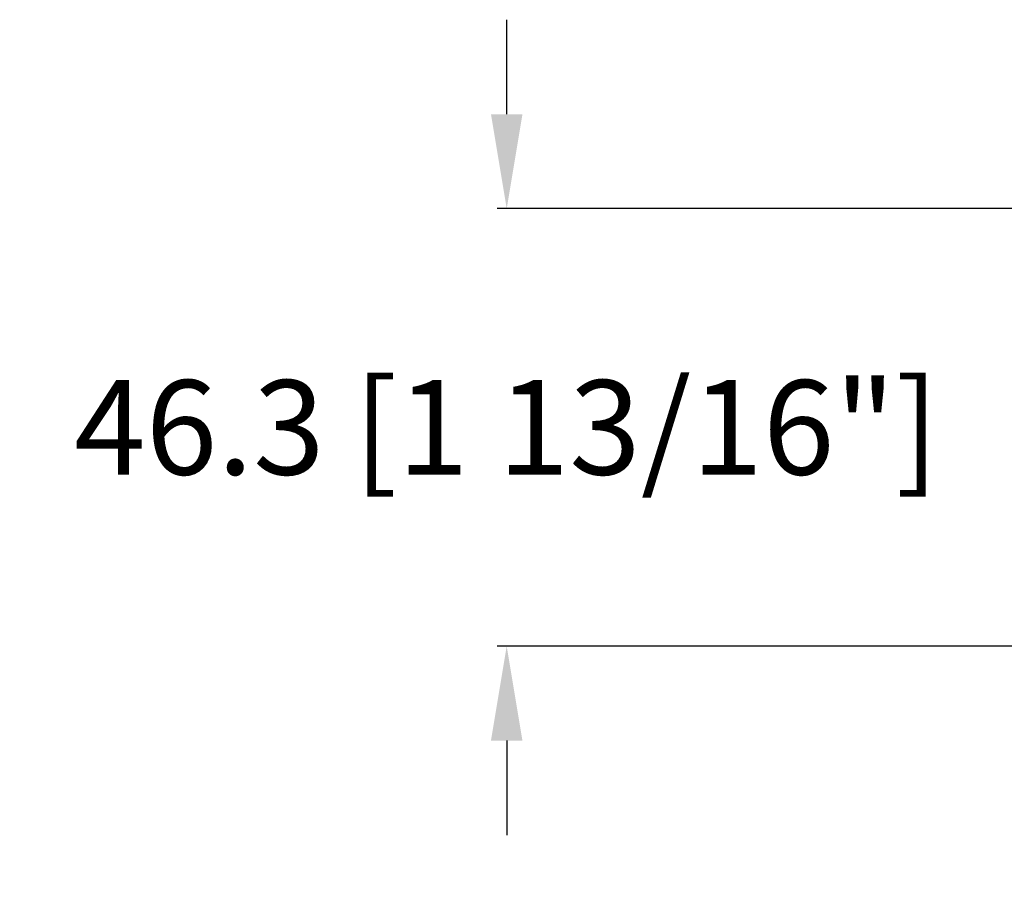
# Model space of a CAD drawing. Units: millimetres. Extents: x 986 to 2100, y -85 to 51.
# Drawn here: x 1057 to 1061, y -73 to -70 of the extents above; entities that cross this region are included whole.
import ezdxf

# ---------------------------------------------------------------- set-up
doc = ezdxf.new("R2010")
doc.units = ezdxf.units.MM
doc.header["$MEASUREMENT"] = 0
doc.header["$PDMODE"] = 3
doc.layers.add('Dimensions', color=7, linetype='Continuous')
doc.layers.add('Text English', color=7, linetype='Continuous')
doc.styles.add('Century-10', font='GOTHIC.TTF', dxfattribs={"height": 0.3937})
doc.dimstyles.new('1-1', dxfattribs={"dimtxt": 0.3937, "dimasz": 0.3937, "dimexe": 0.03937, "dimexo": 0.03937, "dimgap": 0.3937, "dimtad": 0, "dimtih": 1, "dimtoh": 1, "dimdec": 1, "dimlfac": 25.4, "dimzin": 0, "dimdsep": 46, "dimtxsty": 'Century-10', "dimcen": 0, "dimadec": 1, "dimazin": 0, "dimtfac": 1, "dimtdec": 1, "dimtofl": 0, "dimtmove": 0, "dimatfit": 3, "dimfxl": 0, "dimtolj": 1, "dimtzin": 0, "dimarcsym": 0})

# ---------------------------------------------------------------- blocks, each defined once
blk = doc.blocks.new('*D147')
at = {"layer": 'Defpoints', "color": 0, "transparency": 16777216}
for p in [(1062.410818593853, -71.68917826552112), (1064.457277106724, -72.16167191703171), (1062.410818593853, -73.98685919589661)]:
    blk.add_point(p, dxfattribs=at)
at = {"layer": 'Dimensions', "color": 0, "lineweight": -2, "transparency": 16777216}
for p, q in [((1062.410818593853, -71.72854826552113), (1062.410818593853, -74.02622919589662)), ((1064.457277106724, -72.20104191703172), (1064.457277106724, -74.02622919589662)), ((1062.410818593853, -73.98685919589661), (1062.017118593853, -73.98685919589661)), ((1064.063577106724, -73.98685919589661), (1062.804518593853, -73.98685919589661))]:
    blk.add_line(p, q, dxfattribs=at)
at = {"layer": 'Dimensions', "color": 0, "transparency": 16777216}
for points in [[(1062.804518593853, -73.92124252922994), (1062.804518593853, -74.05247586256328), (1062.410818593853, -73.98685919589661)], [(1064.063577106724, -73.92124252922994), (1064.063577106724, -74.05247586256328), (1064.457277106724, -73.98685919589661)]]:
    blk.add_solid(points, dxfattribs=at)
at = {"layer": 'Dimensions', "color": 0, "transparency": 16777216, "insert": (1059.985589124104, -73.98685919589661), "char_height": 0.3937, "attachment_point": 5, "style": 'Century-10'}
blk.add_mtext('\\A1;52.0 [2 1/16"]', dxfattribs=at)
blk = doc.blocks.new('*D153')
at = {"layer": 'Defpoints', "color": 0, "transparency": 16777216}
for p in [(1062.961736592391, -70.36240926552122), (1059.329134270482, -72.18529391703169), (1062.565316356893, -72.18529391703169)]:
    blk.add_point(p, dxfattribs=at)
at = {"layer": 'Dimensions', "color": 0, "lineweight": -2, "transparency": 16777216}
for p, q in [((1059.329134270482, -69.96870926552123), (1059.329134270482, -69.57500926552122)), ((1062.922366592391, -70.36240926552122), (1059.289764270482, -70.36240926552122)), ((1062.525946356893, -72.18529391703169), (1059.289764270482, -72.18529391703169)), ((1059.329134270482, -72.57899391703168), (1059.329134270482, -72.97269391703169))]:
    blk.add_line(p, q, dxfattribs=at)
at = {"layer": 'Dimensions', "color": 0, "transparency": 16777216}
for points in [[(1059.263517603815, -69.96870926552123), (1059.394750937149, -69.96870926552123), (1059.329134270482, -70.36240926552122)], [(1059.263517603815, -72.57899391703168), (1059.394750937149, -72.57899391703168), (1059.329134270482, -72.18529391703169)]]:
    blk.add_solid(points, dxfattribs=at)
at = {"layer": 'Dimensions', "color": 0, "transparency": 16777216, "insert": (1059.329134270482, -71.27385159127675), "char_height": 0.3937, "attachment_point": 5, "style": 'Century-10'}
blk.add_mtext('\\A1;46.3 [1 13/16"]', dxfattribs=at)
blk = doc.blocks.new('*D1044')
at = {"layer": 'Defpoints', "color": 0, "transparency": 16777216}
for p in [(1065.665545559066, -70.71431134294465), (1039.799456428341, -71.17296180523309), (1065.665545559066, -77.40595103651079)]:
    blk.add_point(p, dxfattribs=at)
at = {"layer": 'Text English', "color": 0, "lineweight": -2, "transparency": 16777216}
for p, q in [((1065.665545559066, -70.75368134294466), (1065.665545559066, -77.44532103651079)), ((1039.799456428341, -71.21233180523309), (1039.799456428341, -77.44532103651079)), ((1040.193156428341, -77.40595103651079), (1050.919232808795, -77.40595103651079)), ((1065.271845559065, -77.40595103651079), (1054.545769178612, -77.40595103651079))]:
    blk.add_line(p, q, dxfattribs=at)
at = {"layer": 'Text English', "color": 0, "transparency": 16777216}
for points in [[(1040.193156428341, -77.34033436984411), (1040.193156428341, -77.47156770317746), (1039.799456428341, -77.40595103651079)], [(1065.271845559065, -77.34033436984411), (1065.271845559065, -77.47156770317746), (1065.665545559066, -77.40595103651079)]]:
    blk.add_solid(points, dxfattribs=at)
at = {"layer": 'Text English', "color": 0, "transparency": 16777216, "insert": (1052.732500993703, -77.40595103651079), "char_height": 0.3937, "attachment_point": 5, "style": 'Century-10'}
blk.add_mtext('\\A1;FRAME SIZE', dxfattribs=at)
blk = doc.blocks.new('*D1048')
at = {"layer": 'Defpoints', "color": 0, "transparency": 16777216}
for p in [(1055.426169676886, -71.69023926057145), (1062.410818593853, -71.68917826552112), (1055.426169676886, -75.75181970684052)]:
    blk.add_point(p, dxfattribs=at)
at = {"layer": 'Text English', "color": 0, "lineweight": -2, "transparency": 16777216}
for p, q in [((1055.426169676886, -71.72960926057145), (1055.426169676886, -75.79118970684053)), ((1062.410818593853, -71.72854826552113), (1062.410818593853, -75.79118970684053)), ((1055.819869676886, -75.75181970684052), (1056.750467724764, -75.75181970684052)), ((1062.017118593853, -75.75181970684052), (1061.086520545974, -75.75181970684052))]:
    blk.add_line(p, q, dxfattribs=at)
at = {"layer": 'Text English', "color": 0, "transparency": 16777216}
for points in [[(1055.819869676886, -75.68620304017385), (1055.819869676886, -75.81743637350719), (1055.426169676886, -75.75181970684052)], [(1062.017118593853, -75.68620304017385), (1062.017118593853, -75.81743637350719), (1062.410818593853, -75.75181970684052)]]:
    blk.add_solid(points, dxfattribs=at)
at = {"layer": 'Text English', "color": 0, "transparency": 16777216, "insert": (1058.918494135369, -75.75181970684052), "char_height": 0.3937, "attachment_point": 5, "style": 'Century-10'}
blk.add_mtext('\\A1;VISIBLE GLASS', dxfattribs=at)

msp = doc.modelspace()

# ---------------------------------------------------------------- dimensions: what is measured, and where the dimension line sits
at = {"layer": 'Dimensions'}
for base, p1, p2, angle, picture, middle in [((1059.329134270482, -72.18529391703169), (1062.961736592391, -70.3624092655212), (1062.565316356892, -72.18529391703166), 90, '*D153', (1059.329134270482, -71.27385159127675)), ((1062.410818593853, -73.98685919589661), (1064.457277106724, -72.16167191703171), (1062.410818593853, -71.68917826552112), 180, '*D147', (1059.985589124104, -73.98685919589661))]:
    dim = msp.add_linear_dim(base=base, p1=p1, p2=p2, angle=angle, dimstyle='1-1', dxfattribs=at)
    dim.commit()
    dim.dimension.update_dxf_attribs({"geometry": picture, "text_midpoint": middle, "dimtype": 160})
at = {"layer": 'Text English'}
dim = msp.add_linear_dim(base=(1065.665545559066, -77.40595103651079), p1=(1039.799456428341, -71.17296180523309), p2=(1065.665545559066, -70.71431134294465), text='FRAME SIZE', dimstyle='1-1', dxfattribs=at)
dim.commit()
dim.dimension.update_dxf_attribs({"geometry": '*D1044', "text_midpoint": (1052.732500993703, -77.40595103651079), "dimtype": 160})
dim = msp.add_linear_dim(base=(1055.426169676886, -75.75181970684052), p1=(1062.410818593853, -71.68917826552112), p2=(1055.426169676886, -71.69023926057145), angle=180, text='VISIBLE GLASS', dimstyle='1-1', dxfattribs=at)
dim.commit()
dim.dimension.update_dxf_attribs({"geometry": '*D1048', "text_midpoint": (1058.918494135369, -75.75181970684052), "dimtype": 160})

doc.saveas('drawing.dxf')
